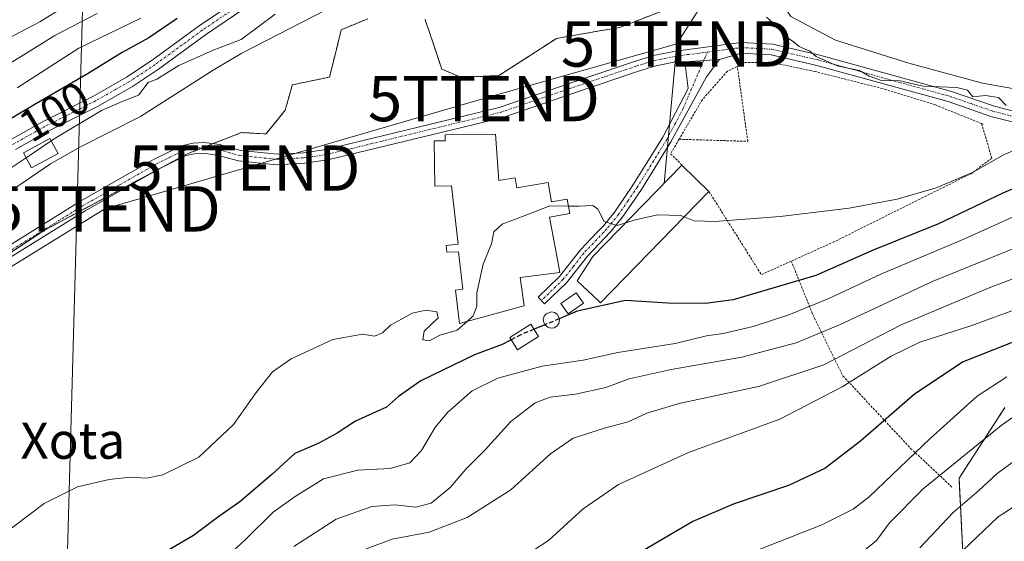
# Model space of a CAD drawing. Units: metres. Extents: x 603152 to 606580, y 4787052 to 4789417.
# Drawn here: x 603506 to 603724, y 4788812 to 4788927 of the extents above; entities that cross this region are included whole.
import ezdxf
from ezdxf.enums import TextEntityAlignment as Align

# ---------------------------------------------------------------- set-up
doc = ezdxf.new("R2010")
doc.units = ezdxf.units.M
doc.header["$MEASUREMENT"] = 0
for name, pattern in [('TRAZO_Y_PUNTO', [1, 0.5, -0.25, 0, -0.25]), ('TRAZOS', [0.75, 0.5, -0.25]), ('TRAZOSX2', [1.5, 1, -0.5])]:
    doc.linetypes.add(name, pattern=pattern)
doc.layers.get('0').update_dxf_attribs({"lineweight": 5})
for name, color, linetype, lineweight in [('Alambrada', 19, 'TRAZOS', 0), ('Arbolado forestal', 92, 'TRAZOS', 0), ('Arbolado forestal CxS', 92, 'Continuous', 0), ('Camino', 19, 'Continuous', 0), ('Camino Cxs', 19, 'Continuous', 0), ('Camino eje', 39, 'TRAZO_Y_PUNTO', 13), ('Corriente natural lineal', 142, 'Continuous', 13), ('Curva de nivel maestra', 36, 'Continuous', 30), ('Curva de nivel maestra oculto', 36, 'TRAZOSX2', 30), ('Curva de nivel normal', 36, 'Continuous', 0), ('Edificación', 1, 'Continuous', 13), ('Edificación Cxs', 1, 'Continuous', 13), ('Edificación ligera', 1, 'Continuous', 0), ('Edificación ligera Cxs', 1, 'Continuous', 0), ('Pista pavimentada', 135, 'Continuous', 13), ('Pista pavimentada Cxs', 135, 'Continuous', 0), ('Pista pavimentada eje', 135, 'TRAZO_Y_PUNTO', 0), ('Prado', 92, 'Continuous', 0), ('Prado CxS', 92, 'Continuous', 0), ('Rótulo de curva de nivel directora', 19, 'Continuous', 0), ('Silo', 1, 'Continuous', 0), ('Silo Cxs', 1, 'Continuous', 0), ('Tendido', 6, 'Continuous', 0), ('Texto cartográfico', 19, 'Continuous', 0), ('Torre de tendido puntual', 7, 'Continuous', 0)]:
    doc.layers.add(name, color=color, linetype=linetype, lineweight=lineweight)
doc.styles.add('Arial', font='txt', dxfattribs={"height": 0.2})

# ---------------------------------------------------------------- blocks, each defined once
blk = doc.blocks.new('*U154')
at = {"layer": 'Arbolado forestal CxS', "color": 92, "linetype": 'Continuous', "lineweight": 0}
for points in [[(603650.2, 4788929.62, 91.43), (603638.68, 4788925.17, 91.67), (603633.34, 4788924.24, 91.85), (603624.66, 4788922.72, 91.99), (603617.83, 4788918.31, 92.17), (603611.98, 4788914.53, 92.35), (603604.44, 4788914.2, 91.32), (603603.58, 4788914.16, 91.35), (603599.36, 4788915.94, 91.92), (603597.51, 4788921.48, 92.34), (603595.8, 4788926.61, 92.56), (603595.68, 4788926.97, 92.55)], [(603583, 4788927.05, 92.96), (603577.18, 4788924.65, 93.07), (603575.87, 4788919.37, 92.91), (603574.57, 4788914.18, 92.75), (603566.37, 4788912.5, 92.74), (603566.09, 4788911.52, 92.63), (603564.81, 4788906.92, 92.18), (603560.56, 4788901.68, 91.91), (603555.13, 4788901.96, 92.17), (603551.06, 4788900.36, 92.32), (603547.64, 4788899.02, 92.56), (603546.63, 4788898.62, 92.61), (603542.98, 4788897.18, 92.49), (603511.79, 4788880.5, 92.71), (603485.11, 4788862.94, 93.46)]]:
    blk.add_polyline3d(points, dxfattribs=at)
blk = doc.blocks.new('*U208')
at = {"layer": 'Curva de nivel normal', "color": 36, "linetype": 'Continuous', "lineweight": 0}
blk.add_polyline3d([(603728.77, 4788821.51, 145), (603722.18, 4788817.2, 145), (603714.4, 4788809.76, 145)], dxfattribs=at)
blk = doc.blocks.new('*U215')
at = {"layer": 'Curva de nivel normal', "color": 36, "linetype": 'Continuous', "lineweight": 0}
blk.add_polyline3d([(603615.56, 4788807.24, 120), (603622.9, 4788812.03, 120), (603630.55, 4788818.95, 120), (603638.34, 4788824.32, 120), (603653.8, 4788831.38, 120), (603673.94, 4788838.77, 120), (603687.74, 4788845.85, 120), (603698.55, 4788852.64, 120), (603704.87, 4788855.72, 120), (603716.16, 4788859.33, 120), (603738.66, 4788867.59, 120)], dxfattribs=at)
blk = doc.blocks.new('*U217')
at = {"layer": 'Curva de nivel normal', "color": 36, "linetype": 'Continuous', "lineweight": 0}
for points in [[(603520.28, 4788932.38, 115), (603510.61, 4788926.42, 115), (603494.28, 4788917.84, 115)], [(603579.16, 4788808.82, 115), (603588.42, 4788812.31, 115), (603596.6, 4788813.84, 115), (603604.93, 4788817.07, 115), (603614.6, 4788823.2, 115), (603623.39, 4788831.14, 115), (603628.35, 4788834.53, 115), (603635.46, 4788836.88, 115), (603640.53, 4788838.19, 115), (603644.6, 4788840.11, 115), (603651.72, 4788842.21, 115), (603669.26, 4788845.97, 115), (603683.67, 4788850.76, 115), (603700.75, 4788859.55, 115), (603720.16, 4788867.7, 115), (603740.17, 4788875.28, 115)]]:
    blk.add_polyline3d(points, dxfattribs=at)
blk = doc.blocks.new('*U219')
at = {"layer": 'Curva de nivel normal', "color": 36, "linetype": 'Continuous', "lineweight": 0}
for points in [[(603505.61, 4788911.8, 105), (603519.28, 4788920.56, 105), (603532.94, 4788927.2, 105)], [(603732.16, 4788886.36, 105), (603714.56, 4788878.47, 105), (603696.26, 4788870.71, 105), (603684.78, 4788865.36, 105), (603675.93, 4788861.78, 105), (603668.06, 4788859.2, 105), (603661.46, 4788857.68, 105), (603657.82, 4788857.13, 105), (603650.86, 4788855.45, 105), (603638.24, 4788853.46, 105), (603630.58, 4788851.8, 105), (603621.48, 4788850.41, 105), (603611.7, 4788847.83, 105), (603606.08, 4788844.97, 105), (603600.69, 4788840.31, 105), (603597.84, 4788836.88, 105), (603594.86, 4788831.86, 105), (603592.27, 4788829.16, 105), (603587.98, 4788827.88, 105), (603580.84, 4788827.54, 105), (603573.26, 4788825.57, 105), (603567, 4788821.71, 105), (603562.13, 4788818.27, 105), (603556.05, 4788812.2, 105), (603549.8, 4788806.4, 105)]]:
    blk.add_polyline3d(points, dxfattribs=at)
blk = doc.blocks.new('*U221')
at = {"layer": 'Curva de nivel normal', "color": 36, "linetype": 'Continuous', "lineweight": 0}
for points in [[(603495.28, 4788911.93, 110), (603506.94, 4788919.03, 110), (603513.94, 4788923.4, 110), (603523.3, 4788928.24, 110)], [(603737.41, 4788881.21, 110), (603707.85, 4788869.18, 110), (603687.12, 4788859.56, 110), (603677.59, 4788855.59, 110), (603665.56, 4788852.42, 110), (603650.01, 4788849.74, 110), (603640.74, 4788847.64, 110), (603635.58, 4788845.71, 110), (603628.88, 4788844.27, 110), (603623.3, 4788843.62, 110), (603619.94, 4788842.34, 110), (603614.6, 4788838.25, 110), (603608.93, 4788831.96, 110), (603604.75, 4788827.77, 110), (603601.2, 4788823.7, 110), (603596.99, 4788820.25, 110), (603593.62, 4788819.34, 110), (603589.09, 4788819.85, 110), (603583.9, 4788819.49, 110), (603576.03, 4788816.67, 110), (603566.67, 4788810.65, 110)]]:
    blk.add_polyline3d(points, dxfattribs=at)
blk = doc.blocks.new('*U237')
at = {"layer": 'Curva de nivel normal', "color": 36, "linetype": 'Continuous', "lineweight": 0}
blk.add_polyline3d([(603735.59, 4788836.72, 140), (603721.92, 4788826.77, 140), (603717.92, 4788823.03, 140), (603712.26, 4788818.16, 140), (603704.88, 4788810.37, 140)], dxfattribs=at)
blk = doc.blocks.new('*U241')
at = {"layer": 'Curva de nivel normal', "color": 36, "linetype": 'Continuous', "lineweight": 0}
blk.add_polyline3d([(603732.74, 4788844.33, 135), (603722.86, 4788837.39, 135), (603705.61, 4788823.41, 135), (603698.17, 4788815.92, 135), (603695.31, 4788811.98, 135), (603691.7, 4788809.06, 135)], dxfattribs=at)
blk = doc.blocks.new('*U262')
at = {"layer": 'Curva de nivel normal', "color": 36, "linetype": 'Continuous', "lineweight": 0}
blk.add_polyline3d([(603724.11, 4788848.1, 130), (603717.53, 4788843.83, 130), (603707.14, 4788834.52, 130), (603693.71, 4788821.64, 130), (603690.15, 4788818.87, 130), (603683.23, 4788815.44, 130), (603669.43, 4788810.03, 130)], dxfattribs=at)
blk = doc.blocks.new('*U265')
at = {"layer": 'Curva de nivel maestra', "color": 36, "linetype": 'Continuous', "lineweight": 30}
blk.add_polyline3d([(603727.06, 4788856.41, 125), (603714.47, 4788851.42, 125), (603703.73, 4788844.25, 125), (603691.81, 4788833.91, 125), (603683.92, 4788827.91, 125), (603675.9, 4788824.1, 125), (603663.9, 4788820.09, 125), (603654.8, 4788816.16, 125), (603643.73, 4788809.75, 125)], dxfattribs=at)
blk = doc.blocks.new('5TTEND')
blk.add_text('5TTEND', height=10).set_placement((0, 0), align=Align.MIDDLE_CENTER)

msp = doc.modelspace()

# ---------------------------------------------------------------- linework, layer by layer
at = {"layer": 'Alambrada', "color": 19, "linetype": 'TRAZOS', "lineweight": 0}
for points in [[(603718.51, 4788903.95, 94.22), (603708.3, 4788908.06, 91.17), (603697.37, 4788911.47, 90.82), (603681.76, 4788915.43, 90.49), (603671.98, 4788917.46, 97.83), (603666.32, 4788917.4, 92.2), (603664.6, 4788916.56, 91.4)], [(603651.74, 4788900.49, 94.53), (603666.9, 4788900.03, 92.13), (603664.6, 4788916.56, 91.4)], [(603664.6, 4788916.56, 91.4), (603662.39, 4788915.48, 91.91), (603656.87, 4788909.24, 92.68), (603651.74, 4788900.49, 94.53)], [(603718.51, 4788903.95, 94.22), (603720.75, 4788896.35, 102.69), (603716.4, 4788893.03, 95.24), (603686.02, 4788877.91, 96.87), (603676.5, 4788873.61, 104.43)], [(603718.51, 4788903.95, 94.22), (603718.85, 4788903.81, 94.44)], [(603651.74, 4788900.49, 94.53), (603649.87, 4788897.3, 93.81), (603652.37, 4788894.79, 98.12)], [(603658.33, 4788888.98, 97.89), (603669.89, 4788870.63, 99.15), (603676.5, 4788873.61, 104.43)], [(603676.5, 4788873.61, 104.43), (603681.25, 4788861.82, 106.82), (603687.89, 4788848.3, 119.28), (603702.85, 4788832.32, 129.61), (603712.03, 4788823.69, 147.71)]]:
    msp.add_polyline3d(points, dxfattribs=at)
at = {"layer": 'Arbolado forestal', "color": 92, "linetype": 'TRAZOS', "lineweight": 0}
for points in [[(603650.2, 4788929.62, 91.43), (603638.68, 4788925.17, 91.67), (603633.33, 4788924.24, 91.85), (603624.66, 4788922.72, 91.99), (603617.83, 4788918.31, 92.17), (603611.98, 4788914.53, 92.35), (603604.44, 4788914.2, 91.32), (603603.57, 4788914.16, 91.35), (603599.36, 4788915.94, 91.92), (603597.51, 4788921.48, 92.34), (603595.8, 4788926.61, 92.56), (603595.68, 4788926.97, 92.55)], [(603583, 4788927.05, 92.96), (603577.18, 4788924.65, 93.07), (603575.87, 4788919.37, 92.91), (603574.57, 4788914.18, 92.75), (603566.37, 4788912.5, 92.74), (603566.09, 4788911.52, 92.63), (603564.81, 4788906.92, 92.18), (603560.56, 4788901.68, 91.91), (603555.12, 4788901.96, 92.17), (603551.06, 4788900.36, 92.32), (603548.91, 4788899.52, 92.48), (603547.64, 4788899.02, 92.56), (603546.71, 4788898.65, 92.6), (603546.63, 4788898.62, 92.61), (603542.98, 4788897.18, 92.49), (603537.72, 4788894.37, 92.41), (603535.93, 4788893.41, 92.43), (603511.79, 4788880.5, 92.71), (603488.03, 4788864.86, 93.2)], [(603714.86, 4788799.07, 149.28), (603713.53, 4788825.74, 136.87), (603723.65, 4788841.32, 132.88)]]:
    msp.add_polyline3d(points, dxfattribs=at)
at = {"layer": 'Arbolado forestal CxS', "color": 92, "linetype": 'Continuous', "lineweight": 0}
msp.add_polyline3d([(603714.86, 4788799.07, 149.28), (603713.53, 4788825.74, 136.87), (603723.65, 4788841.32, 132.88)], dxfattribs=at)
at = {"layer": 'Camino', "color": 19, "linetype": 'Continuous', "lineweight": 0}
for points in [[(603660.65, 4788918.08, 90.78), (603657.8, 4788914.27, 90.97), (603649.94, 4788899.95, 92.66), (603643.42, 4788889.44, 94), (603639.19, 4788883.26, 94.81), (603636.57, 4788880.06, 95.17), (603631.54, 4788874.73, 95.56), (603626.87, 4788868.85, 96.49), (603622.05, 4788864.17, 97.48), (603620.62, 4788865.65, 97.05), (603625.34, 4788870.23, 96.41), (603629.98, 4788876.08, 95.6), (603633.61, 4788879.92, 95.23), (603635.02, 4788881.42, 95.08), (603637.54, 4788884.5, 94.64), (603641.7, 4788890.56, 93.83), (603648.16, 4788900.98, 92.33), (603653.75, 4788911.65, 91.16), (603653.03, 4788917.6, 90.95)], [(603653.03, 4788917.6, 90.95), (603660.65, 4788918.08, 90.78)]]:
    msp.add_polyline3d(points, dxfattribs=at)
at = {"layer": 'Camino Cxs', "color": 19, "linetype": 'Continuous', "lineweight": 0}
msp.add_polyline3d([(603653.03, 4788917.6, 90.95), (603660.65, 4788918.08, 90.78), (603657.8, 4788914.27, 90.97), (603649.94, 4788899.95, 92.66), (603643.42, 4788889.44, 94), (603639.19, 4788883.26, 94.81), (603636.57, 4788880.06, 95.17), (603631.54, 4788874.73, 95.56), (603626.87, 4788868.85, 96.49), (603622.05, 4788864.17, 97.48), (603620.62, 4788865.65, 97.05), (603625.34, 4788870.23, 96.41), (603629.98, 4788876.08, 95.6), (603633.61, 4788879.92, 95.23), (603635.02, 4788881.42, 95.08), (603637.54, 4788884.5, 94.64), (603641.7, 4788890.56, 93.83), (603648.16, 4788900.98, 92.33), (603653.75, 4788911.65, 91.16), (603653.03, 4788917.6, 90.95)], close=True, dxfattribs=at)
at = {"layer": 'Camino eje', "color": 39, "linetype": 'TRAZO_Y_PUNTO', "lineweight": 13}
msp.add_polyline3d([(603658.01, 4788919.73, 90.75), (603652.54, 4788907.12, 91.58), (603650.82, 4788903.83, 91.93), (603649.05, 4788900.47, 92.5), (603642.56, 4788890, 93.92), (603640.48, 4788886.97, 94.34), (603638.37, 4788883.88, 94.72), (603635.8, 4788880.74, 95.11), (603635.09, 4788879.99, 95.2), (603630.76, 4788875.41, 95.57), (603628.44, 4788872.48, 96.08), (603626.11, 4788869.54, 96.41), (603621.34, 4788864.91, 97.29)], dxfattribs=at)
at = {"layer": 'Corriente natural lineal', "color": 142, "linetype": 'Continuous', "lineweight": 13}
for points in [[(603475.58, 4788869.21, 94.24), (603490.12, 4788879.5, 94.47), (603512.98, 4788895.04, 93.42), (603519.47, 4788898.76, 93.01), (603532.88, 4788905.5, 94.38), (603548.88, 4788915.75, 93.11), (603555.25, 4788919.49, 94.15), (603579.14, 4788931.83, 94.32), (603584.61, 4788933.73, 92.79), (603590.9, 4788934.92, 92.19), (603598.13, 4788936.95, 91.99), (603615.08, 4788940.92, 91.58), (603627.31, 4788942.83, 89.95), (603630.8, 4788943.78, 89.94), (603637.63, 4788944.1, 89.88), (603646.04, 4788942.67, 89.58), (603654.82, 4788943.7, 89.76)], [(603654.82, 4788943.7, 89.76), (603669.11, 4788936.69, 89.74), (603673.21, 4788932.32, 89.63), (603676.39, 4788927.56, 89.39), (603686.27, 4788922.38, 88.79), (603702.48, 4788917.25, 88.64), (603718.69, 4788912.83, 89.6), (603726.13, 4788911.55, 88.99)]]:
    msp.add_polyline3d(points, dxfattribs=at)
at = {"layer": 'Curva de nivel maestra', "color": 36, "linetype": 'Continuous', "lineweight": 30}
for points in [[(603540.94, 4788927.14, 100), (603534.67, 4788922.84, 100), (603528.84, 4788919.66, 100), (603521.34, 4788915.02, 100), (603509.37, 4788908.07, 100), (603499.68, 4788902.33, 100)], [(603735.32, 4788893.9, 100), (603723.2, 4788888.62, 100), (603708.97, 4788881.82, 100), (603694.59, 4788876.05, 100), (603681.9, 4788870.43, 100), (603663.67, 4788865.1, 100), (603657.58, 4788864.25, 100), (603649.28, 4788864.32, 100), (603639.93, 4788864.91, 100), (603629.27, 4788862.54, 100), (603625.3, 4788860.89, 100)], [(603622.12, 4788859.58, 100), (603619.72, 4788858.58, 100)], [(603614.66, 4788856.28, 100), (603612.65, 4788855.24, 100), (603606.6, 4788852.94, 100), (603594.73, 4788847.24, 100), (603589.77, 4788843.77, 100), (603587.15, 4788841.4, 100), (603580.28, 4788838.34, 100), (603576.26, 4788835.68, 100), (603572.25, 4788833.43, 100), (603566.95, 4788831.16, 100), (603561.84, 4788826.58, 100), (603554.79, 4788820.55, 100), (603550.14, 4788817.32, 100), (603544.55, 4788813.09, 100), (603526.94, 4788802.77, 100)]]:
    msp.add_polyline3d(points, dxfattribs=at)
at = {"layer": 'Curva de nivel maestra oculto', "color": 36, "linetype": 'TRAZOSX2', "lineweight": 30}
for points in [[(603625.3, 4788860.89, 100), (603622.12, 4788859.58, 100)], [(603619.72, 4788858.58, 100), (603616.79, 4788857.37, 100), (603614.66, 4788856.28, 100)]]:
    msp.add_polyline3d(points, dxfattribs=at)
at = {"layer": 'Curva de nivel normal', "color": 36, "linetype": 'Continuous', "lineweight": 0}
for points in [[(603562.6, 4788928.1, 95), (603555.1, 4788922.51, 95), (603548.93, 4788920.11, 95), (603541.32, 4788916.76, 95), (603536.48, 4788913.73, 95), (603534.53, 4788912.98, 95), (603532.42, 4788910.22, 95), (603528.79, 4788908.82, 95), (603524.28, 4788906.85, 95), (603514.15, 4788900.78, 95), (603513.17, 4788900.12, 95)], [(603671.03, 4788927.42, 90), (603673.66, 4788925.03, 90), (603675.58, 4788922.96, 90), (603676.96, 4788922, 90), (603678.25, 4788920.97, 90), (603680.56, 4788919.94, 90), (603682.02, 4788918.74, 90), (603686.66, 4788916.72, 90), (603691.57, 4788915.64, 90), (603693.71, 4788914.44, 90), (603696.39, 4788913.48, 90), (603700.51, 4788913.41, 90), (603705.59, 4788912.23, 90), (603713.05, 4788911.89, 90), (603715.36, 4788911.3, 90), (603716.6, 4788909.86, 90), (603719.36, 4788910.15, 90), (603722.22, 4788909.72, 90), (603723.93, 4788907.92, 90)], [(603513.17, 4788900.12, 95), (603507.6, 4788896.4, 95)], [(603652.85, 4788883.36, 95), (603655.03, 4788882.47, 95), (603659.6, 4788882.32, 95), (603674.08, 4788883.46, 95), (603689.26, 4788885.31, 95), (603699.86, 4788887.24, 95), (603708.5, 4788889.77, 95), (603716.5, 4788893.18, 95), (603723.46, 4788897.1, 95), (603728.13, 4788899.02, 95)], [(603507.6, 4788896.4, 95), (603500.71, 4788891.8, 95), (603494.61, 4788886.95, 95), (603490.94, 4788883.03, 95), (603487.74, 4788881.46, 95), (603482.13, 4788880.66, 95), (603478.41, 4788880.4, 95), (603474.61, 4788878.91, 95), (603470.28, 4788876.99, 95), (603462.26, 4788871.01, 95), (603458.61, 4788867.45, 95), (603454.93, 4788865.4, 95), (603452.73, 4788863.61, 95), (603451.9, 4788861.55, 95), (603452.2, 4788859.37, 95), (603452.86, 4788858.15, 95), (603440.37, 4788849.34, 95), (603430.53, 4788842.84, 95), (603421.25, 4788836.34, 95), (603416.86, 4788832.85, 95), (603412.53, 4788830.11, 95), (603395.2, 4788818.73, 95), (603391.62, 4788813.17, 95), (603385.29, 4788806.44, 95)], [(603604.94, 4788860.33, 95), (603606.26, 4788861.51, 95), (603607.1, 4788863.69, 95), (603607.1, 4788866.64, 95), (603608.46, 4788872.97, 95), (603610.34, 4788877.42, 95), (603610.82, 4788880.08, 95), (603612.71, 4788881.76, 95), (603618.13, 4788883.82, 95), (603623.24, 4788885.79, 95), (603627.33, 4788885.76, 95)], [(603627.33, 4788885.76, 95), (603629.58, 4788885.75, 95), (603632.72, 4788885.9, 95), (603633.78, 4788885.09, 95), (603635.17, 4788882.36, 95), (603638.07, 4788881.44, 95), (603639.95, 4788882.05, 95)], [(603639.95, 4788882.05, 95), (603642.01, 4788882.72, 95), (603647.02, 4788883.79, 95), (603652.07, 4788883.68, 95), (603652.85, 4788883.36, 95)], [(603501.61, 4788812.63, 95), (603511.61, 4788820.16, 95), (603518.94, 4788823.82, 95), (603525.94, 4788825.46, 95), (603530.59, 4788825.97, 95), (603534.21, 4788825.71, 95), (603537.82, 4788826.46, 95), (603545.72, 4788830.35, 95), (603553.35, 4788837.55, 95), (603558.41, 4788844.61, 95), (603561.99, 4788849.18, 95), (603566.13, 4788852.08, 95), (603575.33, 4788856.36, 95), (603581.87, 4788857.51, 95), (603584.54, 4788857.04, 95), (603586.25, 4788857.82, 95), (603588.05, 4788859.48, 95), (603590.48, 4788860.8, 95), (603592.82, 4788862.17, 95), (603595.83, 4788862.79, 95), (603598.3, 4788862.42, 95), (603598.53, 4788861.14, 95), (603595.48, 4788858.14, 95), (603595.18, 4788856.24, 95), (603596.66, 4788856.02, 95), (603598.96, 4788857.3, 95), (603602.74, 4788858.36, 95), (603604.94, 4788860.33, 95)]]:
    msp.add_polyline3d(points, dxfattribs=at)
at = {"layer": 'Edificación', "color": 1, "linetype": 'Continuous', "lineweight": 13}
for points in [[(603514.65, 4788897.38, 109.23), (603508.79, 4788894.21, 111.68), (603507.02, 4788897.48, 106.56), (603512.87, 4788900.67, 107.98), (603514.65, 4788897.38, 109.23)], [(603611.19, 4788901.62, 101.09), (603611.97, 4788891.38, 101.07), (603615.57, 4788892.01, 98.91), (603615.96, 4788889.74, 99.72), (603622.84, 4788890.93, 99.91), (603623.58, 4788886.67, 100.8), (603627.06, 4788887.27, 99.39), (603627.62, 4788884.11, 95.98), (603623.11, 4788883.33, 101.73), (603624.07, 4788878.22, 101.48), (603624.44, 4788876.32, 100.9), (603625.42, 4788871.07, 98.67), (603616.64, 4788869.97, 99.64), (603617.53, 4788863.76, 98.14), (603603.3, 4788859.88, 105.59), (603602.37, 4788867.21, 103.77), (603604.01, 4788867.44, 97.48), (603603.05, 4788875.67, 96.45), (603600.44, 4788875.56, 94.73), (603600.3, 4788877.06, 95.31), (603602.98, 4788877.38, 96.75), (603601.53, 4788890.22, 99.99), (603597.8, 4788890.17, 95.76), (603597.67, 4788900.11, 95.74), (603600.14, 4788900.14, 100.15), (603600.12, 4788901.49, 95.43), (603611.19, 4788901.62, 101.09)], [(603658.33, 4788888.98, 97.89), (603634.38, 4788864.44, 102.11), (603633.94, 4788864.84, 102.59), (603629.21, 4788869.23, 100.99), (603632.69, 4788874.6, 102.83), (603652.37, 4788894.79, 98.12)], [(603652.37, 4788894.79, 98.12), (603658.33, 4788888.98, 97.89)]]:
    msp.add_polyline3d(points, dxfattribs=at)
at = {"layer": 'Edificación Cxs', "color": 1, "linetype": 'Continuous', "lineweight": 13}
for points in [[(603514.65, 4788897.38, 109.23), (603508.79, 4788894.21, 111.68), (603507.02, 4788897.48, 106.56), (603512.87, 4788900.67, 107.98), (603514.65, 4788897.38, 109.23)], [(603611.19, 4788901.62, 101.09), (603611.97, 4788891.38, 101.07), (603615.57, 4788892.01, 98.91), (603615.96, 4788889.74, 99.72), (603622.84, 4788890.93, 99.91), (603623.58, 4788886.67, 100.8), (603627.06, 4788887.27, 99.39), (603627.62, 4788884.11, 95.98), (603623.11, 4788883.33, 101.73), (603624.07, 4788878.22, 101.48), (603624.44, 4788876.32, 100.9), (603625.42, 4788871.07, 98.67), (603616.64, 4788869.97, 99.64), (603617.53, 4788863.76, 98.14), (603603.3, 4788859.88, 105.59), (603602.37, 4788867.21, 103.77), (603604.01, 4788867.44, 97.48), (603603.05, 4788875.67, 96.45), (603600.44, 4788875.56, 94.73), (603600.3, 4788877.06, 95.31), (603602.98, 4788877.38, 96.75), (603601.53, 4788890.22, 99.99), (603597.8, 4788890.17, 95.76), (603597.67, 4788900.11, 95.74), (603600.14, 4788900.14, 100.15), (603600.12, 4788901.49, 95.43), (603611.19, 4788901.62, 101.09)], [(603658.33, 4788888.98, 97.89), (603634.38, 4788864.44, 102.11), (603633.94, 4788864.84, 102.6), (603629.21, 4788869.23, 100.99), (603632.69, 4788874.6, 102.83), (603652.37, 4788894.79, 98.12), (603658.33, 4788888.98, 97.89)]]:
    msp.add_polyline3d(points, close=True, dxfattribs=at)
at = {"layer": 'Edificación ligera', "color": 1, "linetype": 'Continuous', "lineweight": 0}
for points in [[(603630.64, 4788864.31, 101.73), (603627.23, 4788861.97, 103.51), (603625.64, 4788864.27, 99.51), (603629.05, 4788866.61, 100.35), (603630.64, 4788864.31, 101.73)], [(603620.73, 4788856.99, 102.48), (603616.06, 4788854.05, 111.09), (603614.37, 4788856.74, 111.9), (603619.03, 4788859.68, 100.83), (603620.73, 4788856.99, 102.48)]]:
    msp.add_polyline3d(points, dxfattribs=at)
at = {"layer": 'Edificación ligera Cxs', "color": 1, "linetype": 'Continuous', "lineweight": 0}
for points in [[(603630.64, 4788864.31, 101.73), (603627.23, 4788861.97, 103.51), (603625.64, 4788864.27, 99.51), (603629.05, 4788866.61, 100.35), (603630.64, 4788864.31, 101.73)], [(603620.73, 4788856.99, 102.48), (603616.06, 4788854.05, 111.09), (603614.37, 4788856.74, 111.9), (603619.03, 4788859.68, 100.83), (603620.73, 4788856.99, 102.48)]]:
    msp.add_polyline3d(points, close=True, dxfattribs=at)
at = {"layer": 'Pista pavimentada', "color": 135, "linetype": 'Continuous', "lineweight": 13}
for points in [[(603921.68, 4788989.14, 88.58), (603883.91, 4788975.13, 89.01), (603869.63, 4788970.54, 88.62), (603858.91, 4788966.75, 89.13), (603845.65, 4788961.79, 88.65), (603834.36, 4788956.45, 88.44), (603815.44, 4788949.03, 88.44), (603806.3, 4788945.01, 88.7), (603797.55, 4788940.08, 89.16), (603790.83, 4788935.5, 89.33), (603771.56, 4788919.7, 90.57), (603762, 4788912.65, 91.63), (603752.55, 4788907.09, 94.21), (603745.19, 4788904.3, 92.26), (603741.55, 4788903.48, 91.55), (603736.25, 4788903.18, 90.94), (603731.2, 4788903.37, 91.16), (603726.12, 4788904.1, 90.99), (603720.57, 4788905.54, 90.68), (603711.11, 4788908.81, 90.11), (603682.15, 4788916.79, 90.36), (603672.03, 4788919.13, 90.5), (603665.44, 4788919.49, 90.69), (603660.65, 4788918.08, 90.78)], [(603504.01, 4788900.29, 96.6), (603511.21, 4788904.34, 96.07), (603522.34, 4788909.94, 95.96), (603529.8, 4788914.2, 95.95), (603535.43, 4788917.91, 95.87), (603545.78, 4788925.47, 96.64), (603556.53, 4788932.76, 97.41), (603562.39, 4788937.44, 99.35), (603567.54, 4788940.75, 100.65), (603578.8, 4788945.14, 99.64), (603590.6, 4788948.02, 97.96), (603606.35, 4788951.45, 97.86), (603619.36, 4788954.71, 98.2), (603631.77, 4788956.38, 95.36), (603644.62, 4788959.14, 94.58), (603650.21, 4788961.02, 94.82), (603654.66, 4788962.96, 94.42), (603659.29, 4788965.23, 94.46), (603663.26, 4788967.76, 94.39), (603664.32, 4788970.9, 94.78), (603665.64, 4788972.75, 94.63), (603666.57, 4788973.68, 94.39)], [(603665.88, 4788966.75, 94.06), (603664.67, 4788965.79, 94.06), (603660.48, 4788963.12, 94), (603655.67, 4788960.76, 93.65), (603651.08, 4788958.76, 93.57), (603645.27, 4788956.8, 93.45), (603632.18, 4788954, 94.58), (603619.82, 4788952.33, 96.68), (603606.9, 4788949.09, 96.69), (603591.14, 4788945.66, 96.92), (603579.53, 4788942.82, 98.16), (603568.65, 4788938.59, 99.19), (603563.8, 4788935.47, 98.52), (603557.97, 4788930.81, 97.03), (603547.17, 4788923.49, 95.49), (603536.81, 4788915.92, 95.17), (603531.07, 4788912.14, 95.15), (603523.48, 4788907.81, 95.07), (603512.34, 4788902.2, 95.19), (603505.25, 4788898.21, 95.39)], [(603499.22, 4788874.2, 93.07), (603519.49, 4788886.74, 92.66), (603535.91, 4788896.08, 92.62), (603541.93, 4788899.02, 92.66), (603544.39, 4788899.62, 92.59), (603546.94, 4788899.81, 92.5), (603550.3, 4788899.31, 92.48), (603555, 4788898.02, 92.38), (603563.09, 4788897.21, 92.43), (603568.89, 4788897.53, 92.44), (603573.85, 4788898.25, 92.5), (603612.03, 4788907.51, 92.71), (603627.93, 4788912.97, 91.81), (603642.1, 4788917.74, 91.27), (603646.06, 4788918.94, 91.13), (603650.95, 4788919.94, 90.99), (603665.42, 4788921.85, 90.61), (603672.44, 4788921.47, 90.34), (603682.82, 4788919.07, 90.02), (603711.89, 4788911.05, 89.84), (603721.34, 4788907.79, 90.19), (603726.67, 4788906.41, 90.18)], [(603653.03, 4788917.6, 90.95), (603651.28, 4788917.62, 90.99), (603646.59, 4788916.66, 91.14), (603642.77, 4788915.51, 91.28), (603628.64, 4788910.75, 91.83), (603612.64, 4788905.25, 92.81), (603574.24, 4788895.94, 92.52), (603569.06, 4788895.19, 92.41), (603562.79, 4788894.87, 92.36), (603554.48, 4788895.7, 92.19), (603549.73, 4788897.01, 92.4), (603546.78, 4788897.44, 92.47), (603544.7, 4788897.29, 92.48), (603542.69, 4788896.8, 92.45), (603536.97, 4788894, 92.43), (603520.65, 4788884.73, 92.71), (603500.43, 4788872.21, 92.97)], [(603653.03, 4788917.6, 90.95), (603660.65, 4788918.08, 90.78)]]:
    msp.add_polyline3d(points, dxfattribs=at)
at = {"layer": 'Pista pavimentada Cxs', "color": 135, "linetype": 'Continuous', "lineweight": 0}
for points in [[(603504.01, 4788900.29, 96.6), (603511.21, 4788904.34, 96.07), (603522.34, 4788909.94, 95.96), (603529.8, 4788914.2, 95.95), (603535.43, 4788917.91, 95.87), (603545.78, 4788925.47, 96.64), (603556.53, 4788932.76, 97.41)], [(603557.97, 4788930.81, 97.03), (603547.17, 4788923.49, 95.49), (603536.81, 4788915.92, 95.17), (603531.07, 4788912.14, 95.15), (603523.48, 4788907.81, 95.07), (603512.34, 4788902.2, 95.19), (603505.25, 4788898.21, 95.39)], [(603499.22, 4788874.2, 93.07), (603519.49, 4788886.74, 92.66), (603535.91, 4788896.08, 92.62), (603541.93, 4788899.02, 92.66), (603544.39, 4788899.62, 92.59), (603546.94, 4788899.81, 92.5), (603550.3, 4788899.31, 92.48), (603555, 4788898.02, 92.38), (603563.09, 4788897.21, 92.43), (603568.89, 4788897.53, 92.44), (603573.85, 4788898.25, 92.5), (603612.03, 4788907.51, 92.71), (603627.93, 4788912.97, 91.81), (603642.1, 4788917.74, 91.27), (603646.06, 4788918.94, 91.13), (603650.95, 4788919.94, 90.99), (603665.42, 4788921.85, 90.61), (603672.44, 4788921.47, 90.34), (603682.82, 4788919.07, 90.02), (603711.89, 4788911.05, 89.84), (603721.34, 4788907.79, 90.19), (603726.67, 4788906.41, 90.18)], [(603726.12, 4788904.1, 90.99), (603720.57, 4788905.54, 90.68), (603711.11, 4788908.81, 90.11), (603682.15, 4788916.79, 90.36), (603672.03, 4788919.13, 90.5), (603665.44, 4788919.49, 90.69), (603660.65, 4788918.08, 90.78), (603653.03, 4788917.6, 90.95), (603651.28, 4788917.62, 90.99), (603646.59, 4788916.66, 91.14), (603642.77, 4788915.51, 91.28), (603628.64, 4788910.75, 91.83), (603612.64, 4788905.25, 92.81), (603574.24, 4788895.94, 92.52), (603569.06, 4788895.19, 92.41), (603562.79, 4788894.87, 92.36), (603554.48, 4788895.7, 92.19), (603549.73, 4788897.01, 92.4), (603546.78, 4788897.44, 92.47), (603544.7, 4788897.29, 92.48), (603542.69, 4788896.8, 92.45), (603536.97, 4788894, 92.43), (603520.65, 4788884.73, 92.71), (603500.43, 4788872.21, 92.97)]]:
    msp.add_polyline3d(points, dxfattribs=at)
at = {"layer": 'Pista pavimentada eje', "color": 135, "linetype": 'TRAZO_Y_PUNTO', "lineweight": 0}
for points in [[(603557.25, 4788931.84, 97.27), (603546.48, 4788924.53, 95.98), (603536.12, 4788916.97, 95.45), (603530.44, 4788913.22, 95.35), (603522.91, 4788908.93, 95.43), (603517.34, 4788906.12, 95.76), (603511.78, 4788903.32, 95.37), (603504.63, 4788899.3, 95.89)], [(603499.79, 4788873.24, 93.02), (603509.9, 4788879.5, 92.79), (603520.04, 4788885.77, 92.7), (603528.2, 4788890.41, 92.6), (603536.41, 4788895.08, 92.54), (603539.27, 4788896.48, 92.53), (603542.28, 4788897.95, 92.59), (603544.51, 4788898.49, 92.63), (603545.55, 4788898.57, 92.62), (603546.83, 4788898.66, 92.6), (603548.51, 4788898.41, 92.59), (603549.98, 4788898.2, 92.55), (603552.33, 4788897.55, 92.43), (603554.71, 4788896.9, 92.29), (603562.95, 4788896.07, 92.4), (603566.04, 4788896.24, 92.36), (603568.94, 4788896.4, 92.42), (603574.01, 4788897.13, 92.51), (603612.3, 4788906.42, 92.76), (603620.3, 4788909.17, 92.21), (603628.25, 4788911.9, 91.82), (603642.4, 4788916.66, 91.27), (603644.31, 4788917.24, 91.2), (603646.29, 4788917.84, 91.13), (603651.08, 4788918.82, 90.98), (603653.57, 4788919.15, 90.91), (603658.01, 4788919.73, 90.75)], [(603658.01, 4788919.73, 90.75), (603662, 4788920.26, 90.65), (603665.4, 4788920.71, 90.65), (603672.2, 4788920.34, 90.43), (603682.45, 4788917.97, 90.26), (603696.93, 4788913.98, 89.49), (603711.47, 4788909.97, 89.96), (603716.19, 4788908.34, 90.08), (603720.92, 4788906.7, 90.42), (603726.36, 4788905.29, 90.58)]]:
    msp.add_polyline3d(points, dxfattribs=at)
at = {"layer": 'Prado', "color": 92, "linetype": 'Continuous', "lineweight": 0}
for points in [[(603650.2, 4788929.62, 91.43), (603638.68, 4788925.17, 91.67), (603633.33, 4788924.24, 91.85), (603624.66, 4788922.72, 91.99), (603617.83, 4788918.31, 92.17), (603611.98, 4788914.53, 92.35), (603604.44, 4788914.2, 91.32), (603603.57, 4788914.16, 91.35), (603599.36, 4788915.94, 91.92), (603597.51, 4788921.48, 92.34), (603595.8, 4788926.61, 92.56), (603595.68, 4788926.97, 92.55)], [(603583, 4788927.05, 92.96), (603577.18, 4788924.65, 93.07), (603575.87, 4788919.37, 92.91), (603574.57, 4788914.18, 92.75), (603566.37, 4788912.5, 92.74), (603566.09, 4788911.52, 92.63), (603564.81, 4788906.92, 92.18), (603560.56, 4788901.68, 91.91), (603555.12, 4788901.96, 92.17), (603551.06, 4788900.36, 92.32), (603548.91, 4788899.52, 92.48), (603547.64, 4788899.02, 92.56), (603546.71, 4788898.65, 92.6), (603546.63, 4788898.62, 92.61), (603542.98, 4788897.18, 92.49), (603537.72, 4788894.37, 92.41), (603535.93, 4788893.41, 92.43), (603511.79, 4788880.5, 92.71), (603488.03, 4788864.86, 93.2)], [(603714.86, 4788799.07, 149.28), (603713.53, 4788825.74, 136.87), (603723.65, 4788841.32, 132.88)]]:
    msp.add_polyline3d(points, dxfattribs=at)
at = {"layer": 'Prado CxS', "color": 92, "linetype": 'Continuous', "lineweight": 0}
for points in [[(603595.68, 4788926.97, 92.55), (603595.8, 4788926.61, 92.56), (603597.51, 4788921.48, 92.34), (603599.36, 4788915.94, 91.92), (603603.58, 4788914.16, 91.35), (603604.44, 4788914.2, 91.32), (603611.98, 4788914.53, 92.35), (603617.83, 4788918.31, 92.17), (603624.66, 4788922.72, 91.99), (603633.34, 4788924.24, 91.85), (603638.68, 4788925.17, 91.67), (603650.2, 4788929.62, 91.43)], [(603485.11, 4788862.94, 93.46), (603511.79, 4788880.5, 92.71), (603542.98, 4788897.18, 92.49), (603546.63, 4788898.62, 92.61), (603547.64, 4788899.02, 92.56), (603551.06, 4788900.36, 92.32), (603555.13, 4788901.96, 92.17), (603560.56, 4788901.68, 91.91), (603564.81, 4788906.92, 92.18), (603566.09, 4788911.52, 92.63), (603566.37, 4788912.5, 92.74), (603574.57, 4788914.18, 92.75), (603575.87, 4788919.37, 92.91), (603577.18, 4788924.65, 93.07), (603583, 4788927.05, 92.96)], [(603723.65, 4788841.32, 132.88), (603713.53, 4788825.74, 136.87), (603714.86, 4788799.07, 149.28)]]:
    msp.add_polyline3d(points, dxfattribs=at)
at = {"layer": 'Silo', "color": 1, "linetype": 'Continuous', "lineweight": 0}
msp.add_polyline3d([(603624.15, 4788858.92, 104.71), (603623.44, 4788858.83, 104.62), (603622.76, 4788859.01, 104.39), (603622.19, 4788859.46, 104.25), (603621.85, 4788860.07, 103.89), (603621.76, 4788860.79, 103.55), (603621.96, 4788861.48, 104.06), (603622.42, 4788862.02, 104.15), (603623.55, 4788862.42, 103.98), (603624.26, 4788862.29, 104.25), (603624.85, 4788861.88, 104.38), (603625.23, 4788861.27, 104.38), (603625.35, 4788860.58, 104.39), (603625.19, 4788859.88, 104.39), (603624.76, 4788859.3, 104.36), (603624.15, 4788858.92, 104.71)], dxfattribs=at)
at = {"layer": 'Silo Cxs', "color": 1, "linetype": 'Continuous', "lineweight": 0}
msp.add_polyline3d([(603624.15, 4788858.92, 104.71), (603623.44, 4788858.83, 104.62), (603622.76, 4788859.01, 104.39), (603622.19, 4788859.46, 104.25), (603621.85, 4788860.07, 103.89), (603621.76, 4788860.79, 103.55), (603621.96, 4788861.48, 104.06), (603622.42, 4788862.02, 104.15), (603623.55, 4788862.42, 103.98), (603624.26, 4788862.29, 104.25), (603624.85, 4788861.88, 104.38), (603625.23, 4788861.27, 104.38), (603625.35, 4788860.58, 104.39), (603625.19, 4788859.88, 104.39), (603624.76, 4788859.3, 104.36), (603624.15, 4788858.92, 104.71)], close=True, dxfattribs=at)
at = {"layer": 'Tendido', "color": 6, "linetype": 'Continuous', "lineweight": 0}
for points in [[(606398.7, 4787101.09, 288.83), (606383.51, 4787156.58, 306.69), (606199.27, 4787323.59, 354.87), (605996.09, 4787507.84, 349.75), (605871.44, 4787535.63, 309.02), (605629.92, 4787588.75, 233.6), (605158.62, 4787693.43, 207.68), (604460.36, 4787848.03, 329.81), (604159.32, 4787915.49, 375.34), (604015.14, 4787946.88, 385.47), (603695.91, 4788327.08, 333.05), (603509.68, 4788550.83, 228.7), (603530.39, 4789307.02, 258.09), (603556.87, 4789371.31, 238.43)], [(603683.2, 4788971.44, 91.75), (603651.26, 4788921.51, 90.99)], [(603651.26, 4788921.51, 90.99), (603608.66, 4788909.47, 92.71), (603555.81, 4788894.13, 92.04), (603524.98, 4788885.13, 92.63), (603474.84, 4788854.18, 93.23), (603422.33, 4788817.49, 93.41), (603362, 4788775.33, 94.53), (603332.45, 4788743.5, 96.95), (603311.15, 4788720.56, 97.7), (603293.04, 4788698.39, 101.72)], [(603651.26, 4788921.51, 90.99), (603648.43, 4788890.75, 93.9)]]:
    msp.add_polyline3d(points, dxfattribs=at)

# ---------------------------------------------------------------- block references
at = {"layer": 'Arbolado forestal CxS', "color": 92, "linetype": 'Continuous', "lineweight": 0}
msp.add_blockref('*U154', (0, 0), dxfattribs=at)
at = {"layer": 'Curva de nivel maestra', "color": 36, "linetype": 'Continuous', "lineweight": 30}
msp.add_blockref('*U265', (0, 0), dxfattribs=at)
at = {"layer": 'Curva de nivel normal', "color": 36, "linetype": 'Continuous', "lineweight": 0}
for name in ['*U215', '*U217', '*U221', '*U208', '*U237', '*U262', '*U241', '*U219']:
    msp.add_blockref(name, (0, 0), dxfattribs=at)
at = {"layer": 'Torre de tendido puntual', "linetype": 'Continuous', "lineweight": 0}
for p in [(603651.26, 4788921.51, 91.04), (603608.66, 4788909.47, 92.5), (603555.81, 4788894.13, 92.17), (603524.98, 4788885.13, 92.63)]:
    msp.add_blockref('5TTEND', p, dxfattribs=at)

# ---------------------------------------------------------------- texts
at = {"layer": 'Rótulo de curva de nivel directora', "color": 19, "linetype": 'Continuous', "lineweight": 0, "style": 'Arial'}
msp.add_text('100', height=7, rotation=30.641, dxfattribs=at).set_placement((603513.83, 4788906.61), align=Align.MIDDLE_CENTER)
at = {"layer": 'Texto cartográfico', "color": 19, "linetype": 'Continuous', "lineweight": 0, "style": 'Arial'}
msp.add_text('Xota', height=8, dxfattribs=at).set_placement((603517.91, 4788834.02), align=Align.MIDDLE_CENTER)

doc.saveas('drawing.dxf')
